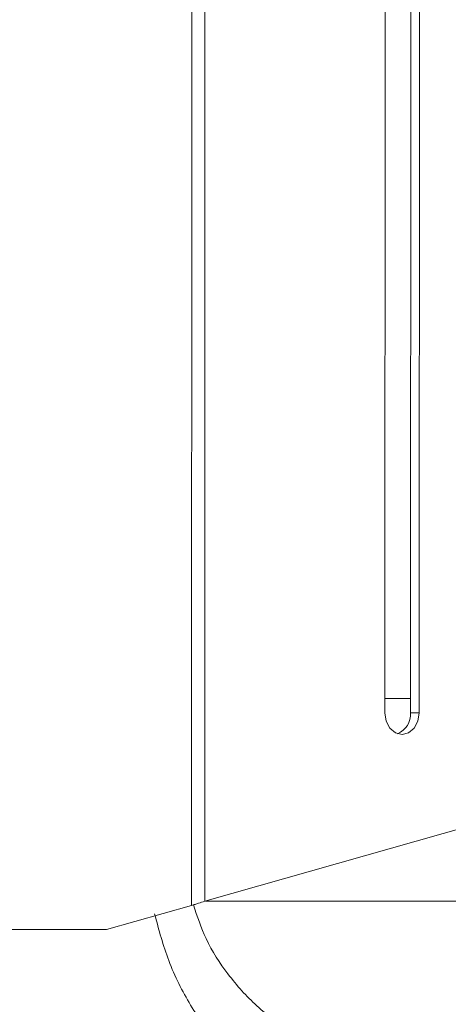
# Model space of a CAD drawing. Units: millimetres. Extents: x 22 to 2351, y 27 to 1658.
# Drawn here: x 867 to 896, y 1349 to 1417 of the extents above; entities that cross this region are included whole.
import ezdxf

# ---------------------------------------------------------------- set-up
doc = ezdxf.new("R2010")
doc.units = ezdxf.units.MM

msp = doc.modelspace()

# ---------------------------------------------------------------- linework, layer by layer
at = {"color": 7, "linetype": 'Continuous', "lineweight": 15}
for p, q in [((878.446, 1356.046), (878.472, 1432.704)), ((879.358, 1356.34), (879.384, 1432.409)), ((891.808, 1369.37), (891.825, 1419.37)), ((893.582, 1369.37), (893.599, 1419.37)), ((894.207, 1419.37), (894.19, 1369.37)), ((879.358, 1356.34), (933.589, 1371.752)), ((894.19, 1369.37), (893.582, 1369.37)), ((872.571, 1354.377), (878.446, 1356.046)), ((859.771, 1354.381), (872.571, 1354.377))]:
    msp.add_line(p, q, dxfattribs=at)
at = {"color": 8, "linetype": 'Continuous', "lineweight": 15}
for p, q in [((891.809, 1370.354), (893.582, 1370.354)), ((879.407, 1356.354), (928.965, 1356.354))]:
    msp.add_line(p, q, dxfattribs=at)
at = {"color": 7, "linetype": 'Continuous', "lineweight": 15, "flags": 128}
msp.add_lwpolyline([(894.19, 1369.37), (894.099, 1368.796), (893.841, 1368.309), (893.454, 1367.984), (892.999, 1367.87), (892.543, 1367.984), (892.157, 1368.31), (891.899, 1368.796), (891.808, 1369.37)], dxfattribs=at)
at = {"color": 7, "linetype": 'Continuous', "lineweight": 15}
msp.add_arc((892.138, 1369.257), 1.448, 292.60589, 4.47117, dxfattribs=at)
for points, knots in [([(878.446, 1356.046), (878.527, 1356.073), (878.691, 1356.125), (879.009, 1356.228), (879.219, 1356.295), (879.358, 1356.34)], [0, 0, 0, 0, 0.25201, 0.50403, 1, 1, 1, 1]), ([(882.746, 1344.117), (881.936, 1344.847), (880.348, 1346.279), (878.366, 1349.043), (876.8, 1352.087), (876.191, 1354.367), (875.897, 1355.466)], [0, 0, 0, 0, 0.268471, 0.52655, 0.771742, 1, 1, 1, 1])]:
    msp.add_open_spline(points, degree=3, knots=knots, dxfattribs=at)
at = {"color": 8, "linetype": 'Continuous', "lineweight": 15}
msp.add_open_spline([(885.326, 1347.275), (884.519, 1347.856), (882.95, 1348.985), (880.971, 1351.189), (879.439, 1353.535), (878.846, 1355.294), (878.577, 1356.089)], degree=3, knots=[0, 0, 0, 0, 0.282791, 0.549602, 0.796458, 1, 1, 1, 1], dxfattribs=at)

doc.saveas('drawing.dxf')
